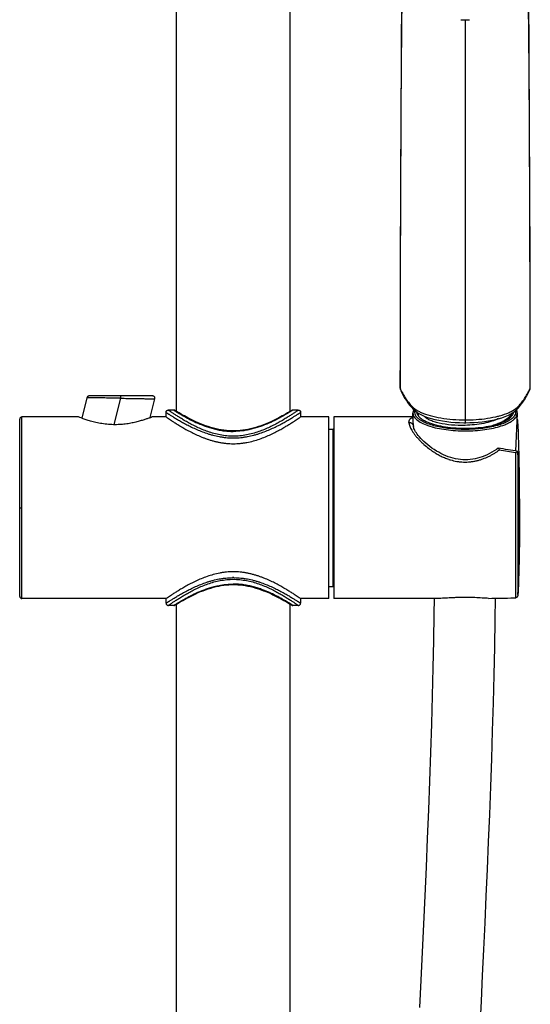
# Model space of a CAD drawing. Units: millimetres. Extents: x 163 to 1297, y -1205 to 1250.
# Drawn here: x 261 to 373, y 467 to 684 of the extents above; entities that cross this region are included whole.
import ezdxf

# ---------------------------------------------------------------- set-up
doc = ezdxf.new("R2010")
doc.units = ezdxf.units.MM
doc.header["$LTSCALE"] = 65.395
doc.layers.get('0').update_dxf_attribs({"linetype": 'CONTINUOUS'})
doc.layers.add('02___PRT_ALL_AXES', color=7, linetype='CONTINUOUS')
doc.layers.add('DATUM_AXIS', color=7, linetype='CONTINUOUS')

msp = doc.modelspace()

# ---------------------------------------------------------------- linework, layer by layer
at = {"color": 9, "linetype": 'Continuous'}
for p, q in [((358.66, 683.85), (358.66, 595.14)), ((344.35, 602.87), (344.35, 602.77)), ((372.98, 602.77), (372.98, 602.87)), ((281.48, 594.72), (282.93, 600.53)), ((282.93, 600.53), (282.93, 601.03)), ((372.91, 602.44), (372.91, 602.44)), ((261.16, 556.43), (261.16, 596.43)), ((294.56, 597.93), (294.69, 597.85)), ((320.76, 597.93), (320.42, 597.71)), ((347.31, 594.26), (347.3, 594.32)), ((365.66, 594.58), (365.67, 594.59)), ((307.66, 593.23), (307.66, 593.34)), ((329.66, 559.13), (329.66, 593.73)), ((369.79, 556.62), (369.79, 588.5)), ((370.29, 588.53), (370.29, 557.31)), ((370.29, 588.53), (370.29, 588.41)), ((260.66, 576.43), (261.16, 576.43)), ((329.66, 576.43), (329.76, 576.43)), ((307.66, 559.62), (307.66, 559.51)), ((294.56, 554.93), (294.69, 555.01)), ((320.76, 554.93), (320.42, 555.15))]:
    msp.add_line(p, q, dxfattribs=at)
at = {"color": 7, "linetype": 'Continuous'}
for p, q in [((344.38, 602.53), (344.42, 602.43)), ((373, 602.87), (373, 602.87)), ((275.46, 600.65), (274.34, 596.13)), ((289.92, 601.03), (275.95, 601.03)), ((289.37, 596.27), (290.4, 600.41)), ((344.41, 602.44), (344.55, 602.13)), ((344.41, 602.44), (344.42, 602.43)), ((372.76, 602.09), (372.91, 602.44)), ((347.26, 598.12), (347.75, 597.68)), ((273.56, 596.43), (261.16, 596.43)), ((273.61, 596.41), (273.56, 596.43)), ((289.73, 596.41), (289.68, 596.39)), ((289.72, 596.41), (289.76, 596.43)), ((289.76, 596.43), (289.73, 596.41)), ((292.86, 596.43), (289.76, 596.43)), ((292.86, 596.43), (292.86, 597.43)), ((294.56, 597.93), (293.36, 597.93)), ((295.33, 597.54), (295.16, 597.64)), ((321.96, 597.93), (320.76, 597.93)), ((322.46, 597.43), (322.46, 596.43)), ((328.66, 596.43), (322.46, 596.43)), ((328.66, 556.43), (328.66, 596.43)), ((329.76, 596.43), (329.76, 556.43)), ((347.21, 596.43), (329.76, 596.43)), ((347.31, 594.23), (347.18, 597.22)), ((347.75, 597.68), (348.32, 597.28)), ((348.32, 597.28), (348.95, 596.92)), ((368.21, 596.83), (368.85, 597.18)), ((368.85, 597.18), (369.42, 597.57)), ((369.78, 588.91), (370.15, 597.22)), ((260.66, 556.93), (260.66, 595.93)), ((347.31, 594.25), (347.31, 594.26)), ((347.32, 594.16), (347.31, 594.25)), ((358.66, 595.14), (358.81, 595.14)), ((328.66, 593.73), (329.66, 593.73)), ((351.83, 589.24), (351.34, 589.58)), ((365.91, 589.53), (365.55, 589.28)), ((370.26, 588.82), (370.26, 588.82)), ((370.28, 588.6), (370.29, 588.53)), ((328.66, 559.13), (329.66, 559.13)), ((370.29, 557.31), (370.29, 557.3)), ((370.29, 557.31), (370.29, 557.3)), ((292.86, 556.43), (261.16, 556.43)), ((292.86, 555.43), (292.86, 556.43)), ((294.56, 554.93), (293.36, 554.93)), ((320, 555.31), (320.16, 555.21)), ((320.28, 555.14), (320.38, 555.08)), ((320.38, 555.08), (320.5, 555)), ((320.45, 555.04), (320.47, 555.02)), ((321.96, 554.93), (320.76, 554.93)), ((322.46, 556.43), (322.46, 555.43)), ((328.66, 556.43), (322.46, 556.43)), ((351.82, 556.43), (329.76, 556.43))]:
    msp.add_line(p, q, dxfattribs=at)
for points in [[(344.72, 690.8), (344.67, 686.35), (344.61, 679.38), (344.56, 672.25), (344.51, 664.98), (344.48, 657.55), (344.44, 650), (344.41, 642.31), (344.39, 634.5), (344.37, 626.57), (344.35, 618.54), (344.34, 610.42), (344.33, 602.87)], [(373, 602.87), (372.99, 610.36), (372.97, 618.49), (372.96, 626.52), (372.94, 634.45), (372.91, 642.26), (372.88, 649.95), (372.85, 657.51), (372.81, 664.93), (372.77, 672.21), (372.72, 679.34), (372.66, 686.3), (372.61, 690.8)], [(344.33, 602.87), (344.33, 602.81), (344.34, 602.67), (344.38, 602.53)], [(372.91, 602.44), (372.93, 602.48), (372.98, 602.65), (373, 602.82), (373, 602.87)], [(275.95, 601.03), (275.9, 601.03), (275.86, 601.02), (275.81, 601.01), (275.77, 600.99), (275.72, 600.97), (275.68, 600.95), (275.64, 600.92), (275.61, 600.89), (275.57, 600.86), (275.54, 600.82), (275.52, 600.78), (275.5, 600.74), (275.48, 600.7), (275.46, 600.65)], [(290.4, 600.41), (290.41, 600.45), (290.42, 600.51), (290.42, 600.56), (290.41, 600.61), (290.4, 600.67), (290.38, 600.72), (290.36, 600.77), (290.33, 600.81), (290.3, 600.85), (290.26, 600.89), (290.22, 600.93), (290.17, 600.96), (290.13, 600.98), (290.08, 601), (290.02, 601.02), (289.97, 601.02), (289.92, 601.03)], [(344.55, 602.13), (344.82, 601.57), (345.12, 601.02), (345.43, 600.5), (345.75, 600), (346.08, 599.51), (346.44, 599.03), (346.83, 598.57), (347.26, 598.12)], [(369.42, 597.57), (369.93, 597.99), (370.38, 598.44), (370.79, 598.91), (371.16, 599.4), (371.51, 599.9), (371.85, 600.42), (372.17, 600.96), (372.48, 601.52), (372.76, 602.09)], [(294.83, 597.85), (294.78, 597.88), (294.73, 597.9), (294.67, 597.92), (294.62, 597.93), (294.56, 597.93)], [(294.95, 597.78), (294.84, 597.84), (294.83, 597.85)], [(294.88, 597.82), (294.84, 597.84), (294.83, 597.85)], [(295.16, 597.64), (295.05, 597.72), (294.95, 597.78)], [(295.16, 597.64), (295.05, 597.72), (294.95, 597.78)], [(307.66, 593.34), (307.24, 593.35), (306.71, 593.37), (306.16, 593.41), (305.6, 593.47), (305.02, 593.56), (304.45, 593.66), (303.86, 593.79), (303.28, 593.93), (302.7, 594.1), (302.13, 594.28), (301.56, 594.47), (301.01, 594.67), (300.47, 594.89), (299.95, 595.11), (299.45, 595.33), (298.97, 595.56), (298.5, 595.78), (298.06, 596), (297.65, 596.22), (297.26, 596.43), (296.9, 596.63), (296.56, 596.82), (296.26, 596.99), (295.98, 597.15), (295.73, 597.3), (295.52, 597.43), (295.33, 597.54)], [(320.28, 597.72), (320.16, 597.64), (320, 597.54), (319.81, 597.43), (319.59, 597.3), (319.35, 597.15), (319.07, 596.99), (318.77, 596.82), (318.43, 596.63), (318.07, 596.43), (317.68, 596.22), (317.27, 596), (316.83, 595.78), (316.36, 595.56), (315.88, 595.33), (315.38, 595.11), (314.86, 594.89), (314.32, 594.67), (313.77, 594.47), (313.2, 594.28), (312.63, 594.1), (312.05, 593.93), (311.47, 593.79), (310.89, 593.66), (310.31, 593.56), (309.74, 593.48), (309.17, 593.41), (308.63, 593.37), (308.09, 593.35), (307.66, 593.34)], [(320.45, 597.82), (320.38, 597.78), (320.28, 597.72), (320.16, 597.64)], [(320.5, 597.85), (320.38, 597.78), (320.28, 597.72)], [(320.76, 597.93), (320.71, 597.93), (320.66, 597.92), (320.6, 597.9), (320.55, 597.88), (320.5, 597.85)], [(348.95, 596.92), (349.64, 596.6), (350.38, 596.32), (351.17, 596.07), (351.99, 595.86), (352.84, 595.68), (353.71, 595.53), (354.61, 595.4), (355.52, 595.29), (356.46, 595.22), (357.41, 595.17), (358.37, 595.14), (358.66, 595.14)], [(358.81, 595.14), (359.71, 595.16), (360.62, 595.2), (361.53, 595.27), (362.44, 595.36), (363.33, 595.48), (364.22, 595.63), (365.08, 595.8), (365.92, 596.01), (366.73, 596.25), (367.5, 596.52), (368.21, 596.83)], [(351.34, 589.58), (350.87, 589.93), (350.42, 590.29), (349.99, 590.65), (349.6, 591.01), (349.24, 591.36), (348.91, 591.7), (348.62, 592.02), (348.36, 592.33), (348.13, 592.63), (347.93, 592.9), (347.76, 593.17), (347.61, 593.42), (347.5, 593.65), (347.41, 593.85), (347.35, 594.02), (347.32, 594.16)], [(365.55, 589.28), (365.04, 588.95), (364.52, 588.64), (364, 588.36), (363.48, 588.11), (362.96, 587.88), (362.43, 587.67), (361.91, 587.5), (361.38, 587.34), (360.85, 587.22), (360.32, 587.12), (359.79, 587.04), (359.26, 587), (358.72, 586.98), (358.19, 586.99), (357.65, 587.03), (357.11, 587.1), (356.57, 587.2), (356.03, 587.32), (355.49, 587.47), (354.95, 587.65), (354.41, 587.86), (353.88, 588.09), (353.35, 588.35), (352.84, 588.63), (352.33, 588.92), (351.83, 589.24)], [(295.05, 555.14), (295.17, 555.22), (295.33, 555.31), (295.52, 555.42), (295.73, 555.56), (295.98, 555.7), (296.26, 555.86), (296.56, 556.04), (296.9, 556.23), (297.26, 556.43), (297.65, 556.63), (298.06, 556.85), (298.5, 557.07), (298.96, 557.3), (299.44, 557.52), (299.95, 557.75), (300.47, 557.97), (301.01, 558.18), (301.56, 558.39), (302.12, 558.58), (302.69, 558.76), (303.27, 558.92), (303.86, 559.07), (304.44, 559.19), (305.02, 559.3), (305.59, 559.38), (306.16, 559.44), (306.7, 559.49), (307.24, 559.51), (307.66, 559.51)], [(307.66, 559.51), (308.09, 559.51), (308.62, 559.49), (309.17, 559.44), (309.73, 559.38), (310.3, 559.3), (310.88, 559.19), (311.47, 559.07), (312.05, 558.92), (312.63, 558.76), (313.2, 558.58), (313.76, 558.39), (314.31, 558.18), (314.85, 557.97), (315.37, 557.75), (315.88, 557.53), (316.36, 557.3), (316.82, 557.07), (317.26, 556.85), (317.68, 556.64), (318.07, 556.43), (318.43, 556.23), (318.76, 556.04), (319.07, 555.86), (319.35, 555.7), (319.59, 555.56), (319.81, 555.43), (320, 555.31)], [(294.56, 554.93), (294.62, 554.93), (294.67, 554.94), (294.73, 554.95), (294.78, 554.98), (294.83, 555)], [(294.83, 555), (294.95, 555.08), (295.05, 555.14)], [(320.16, 555.21), (320.28, 555.14), (320.38, 555.08)], [(320.5, 555), (320.55, 554.98), (320.6, 554.95), (320.66, 554.94), (320.71, 554.93), (320.76, 554.93)], [(351.84, 556.43), (351.79, 553.03), (351.69, 547.2), (351.57, 541.19), (351.41, 535.07), (351.23, 528.87), (351.03, 522.59), (350.82, 516.27), (350.58, 509.95), (350.34, 503.62), (350.08, 497.3), (349.81, 491.02), (349.52, 484.78), (349.24, 478.6), (348.95, 472.49), (348.65, 466.47)], [(361.95, 462.21), (362.23, 467.8), (362.51, 473.47), (362.78, 479.22), (363.05, 485.05), (363.31, 490.94), (363.57, 496.89), (363.82, 502.9), (364.06, 508.95), (364.29, 515.06), (364.5, 521.2), (364.7, 527.35), (364.88, 533.51), (365.03, 539.67), (365.17, 545.78), (365.28, 551.83), (365.34, 556.51)]]:
    msp.add_lwpolyline(points, dxfattribs=at)
at = {"color": 9, "linetype": 'Continuous'}
for centre, radius, start, end in [((354.12, 606.87), 10.6, 202.7617, 204.5032), ((354.97, 607.26), 11.53, 204.5021, 206.0767), ((363.23, 606.86), 10.57, 335.5689, 337.2395), ((372.09, 602.78), 0.889, 337.8642, 348.9764), ((372.11, 602.77), 0.871, 348.9626, 359.6664), ((323.96, 643.95), 54.61, 237.5801, 237.854), ((352.68, 605.51), 8.91, 242.6843, 245.7128), ((364.82, 605.14), 8.5, 294.7796, 297.9358), ((366.15, 599.57), 4.48, 306.445, 308.041), ((366.31, 599.37), 4.23, 308.0499, 308.7361), ((348.58, 594.32), 1.27, 179.4694, 179.9926), ((352.88, 602.32), 7.72, 242.3225, 242.6026), ((355.53, 609.15), 15.48, 252.514, 252.6288), ((355.81, 610.05), 16.42, 252.6396, 254.5905), ((355.57, 608.98), 14.92, 252.2156, 252.6264), ((355.92, 610.13), 16.12, 252.6396, 254.8731), ((356.23, 611.56), 17.99, 254.5614, 255.1047), ((360.42, 613.89), 20.01, 283.012, 283.2024), ((360.51, 613.53), 19.64, 283.2017, 283.5946), ((360.77, 612.44), 18.51, 283.5875, 285.2937), ((364.28, 602.65), 8.09, 296.5598, 297.1812), ((366.08, 599.7), 5.06, 304.3533, 306.4294), ((307.66, 608.3), 16.49, 269.4764, 270.5111), ((361.52, 603.71), 17.9, 232.7604, 234.8603), ((361.3, 603.4), 17.51, 234.866, 235.8943), ((359.08, 599.02), 12.59, 251.3529, 251.8581), ((359.02, 598.84), 12.4, 251.857, 253.2074), ((307.66, 544.56), 16.49, 89.4881, 90.5228), ((323.96, 508.91), 54.61, 122.146, 122.4198)]:
    msp.add_arc(centre, radius, start, end, dxfattribs=at)
at = {"color": 7, "linetype": 'Continuous'}
for centre, radius, start, end in [((261.16, 595.93), 0.5, 90, 180), ((279.66, 621.31), 26.86, 291.21, 291.9029), ((350.08, 595.49), 2.16, 142.719, 145.0369), ((349.41, 596.82), 1.05, 180.0578, 191.3012), ((367.33, 597.73), 1.64, 338.8728, 341.295), ((360.36, 610.1), 16.13, 286.2122, 287.0574), ((360.83, 611.12), 17, 283.7764, 286.3002), ((360.72, 608.93), 14.9, 287.0472, 288.6505), ((361.21, 607.49), 13.39, 288.649, 290.3726), ((361.34, 609.3), 15.11, 286.3511, 287.0004), ((362.79, 603.63), 9.21, 294.2513, 296.4683), ((16.61, 579.94), 354.02, 359.429, 2.528), ((329.66, 592.73), 1, 84.3747, 90), ((301.18, 178.1), 416.5, 80.4536, 81.0562), ((301.17, 199.09), 395.4, 80.0059, 80.5391), ((367.58, 588.49), 2.71, 5.7632, 7.101), ((367.47, 588.48), 2.82, 2.5101, 5.7496), ((367.38, 588.47), 2.91, 1.1537, 2.5244), ((15.81, 572.93), 354.82, 357.4767, 2.5205), ((329.66, 560.13), 1, 270, 275.6253), ((369.27, 557.34), 1.02, 354.7285, 357.4788), ((261.16, 556.93), 0.5, 180, 270), ((356.42, 1059.16), 502.73, 270.844, 271.4808)]:
    msp.add_arc(centre, radius, start, end, dxfattribs=at)
at = {"color": 9, "linetype": 'Continuous'}
for points, knots in [([(344.77, 690.79), (344.68, 684.13), (344.55, 670.34), (344.4, 641.03), (344.36, 618.38), (344.35, 602.87)], [0, 0, 0, 0, 0.226983, 0.470849, 1, 1, 1, 1]), ([(372.98, 602.87), (372.97, 618.38), (372.92, 641.03), (372.77, 670.34), (372.65, 684.13), (372.55, 690.79)], [0, 0, 0, 0, 0.529152, 0.773018, 1, 1, 1, 1]), ([(282.93, 600.53), (282.69, 600.53), (282.2, 600.54), (281.48, 600.55), (280.77, 600.56), (280.08, 600.58), (279.42, 600.59), (278.79, 600.6), (278.2, 600.61), (277.74, 600.61), (277.4, 600.62), (277.16, 600.62), (276.93, 600.63), (276.72, 600.63), (276.53, 600.63), (276.35, 600.64), (276.18, 600.64), (276.04, 600.64), (275.9, 600.64), (275.81, 600.64), (275.73, 600.64), (275.69, 600.65), (275.65, 600.65), (275.61, 600.65), (275.57, 600.65), (275.55, 600.65), (275.52, 600.65), (275.51, 600.65), (275.5, 600.65), (275.49, 600.65), (275.48, 600.65), (275.48, 600.65), (275.47, 600.65), (275.47, 600.65), (275.47, 600.65), (275.47, 600.65), (275.47, 600.65), (275.47, 600.65), (275.46, 600.65), (275.46, 600.65), (275.46, 600.65), (275.46, 600.65), (275.46, 600.65)], [0, 0, 0, 0, 0.098207, 0.195449, 0.290803, 0.383344, 0.472137, 0.556308, 0.635105, 0.707809, 0.74164, 0.773662, 0.803802, 0.831992, 0.858172, 0.882287, 0.904289, 0.924135, 0.941779, 0.957164, 0.963991, 0.970233, 0.975882, 0.980939, 0.985403, 0.989273, 0.992549, 0.993964, 0.99523, 0.996348, 0.997317, 0.998137, 0.998807, 0.999087, 0.999329, 0.999534, 0.999702, 0.999832, 0.999925, 0.999958, 0.999981, 1, 1, 1, 1]), ([(282.93, 600.53), (283.18, 600.52), (283.66, 600.52), (284.39, 600.5), (285.1, 600.49), (285.79, 600.48), (286.45, 600.47), (287.07, 600.46), (287.66, 600.45), (288.2, 600.44), (288.62, 600.43), (288.93, 600.43), (289.14, 600.43), (289.34, 600.42), (289.52, 600.42), (289.68, 600.42), (289.83, 600.42), (289.96, 600.41), (290.06, 600.41), (290.13, 600.41), (290.18, 600.41), (290.22, 600.41), (290.26, 600.41), (290.29, 600.41), (290.32, 600.41), (290.34, 600.41), (290.36, 600.41), (290.37, 600.41), (290.37, 600.41), (290.38, 600.41), (290.39, 600.41), (290.39, 600.41), (290.4, 600.41), (290.4, 600.41), (290.4, 600.41), (290.4, 600.41), (290.4, 600.41), (290.4, 600.41), (290.4, 600.41), (290.4, 600.41), (290.4, 600.41), (290.4, 600.41), (290.4, 600.41)], [0, 0, 0, 0, 0.098208, 0.195453, 0.290807, 0.38335, 0.472144, 0.556316, 0.635115, 0.707815, 0.773681, 0.803823, 0.832005, 0.858178, 0.882292, 0.904297, 0.924145, 0.941786, 0.95717, 0.963998, 0.970242, 0.975895, 0.980955, 0.98542, 0.989289, 0.992562, 0.993975, 0.99524, 0.996355, 0.997322, 0.99814, 0.99881, 0.999089, 0.99933, 0.999535, 0.999702, 0.999833, 0.999926, 0.999958, 0.999981, 0.999995, 1, 1, 1, 1]), ([(345.04, 601.38), (345.23, 601.05), (345.65, 600.38), (346.36, 599.39), (347.29, 598.37), (348.12, 597.84), (348.59, 597.59)], [0, 0, 0, 0, 0.21852, 0.446133, 0.695503, 1, 1, 1, 1]), ([(368.8, 597.63), (369.27, 597.88), (370.09, 598.42), (371.01, 599.44), (371.71, 600.44), (372.13, 601.11), (372.32, 601.44)], [0, 0, 0, 0, 0.302761, 0.551996, 0.780447, 1, 1, 1, 1]), ([(292.86, 597.43), (292.86, 597.43), (292.86, 597.43), (292.86, 597.43), (292.87, 597.43), (292.87, 597.43), (292.87, 597.43), (292.87, 597.43), (292.87, 597.42), (292.87, 597.42), (292.88, 597.42), (292.88, 597.42), (292.89, 597.41), (292.89, 597.41), (292.91, 597.4), (292.92, 597.39), (292.94, 597.38), (292.96, 597.36), (292.98, 597.35), (293.01, 597.33), (293.04, 597.31), (293.1, 597.28), (293.17, 597.23), (293.25, 597.18), (293.33, 597.12), (293.43, 597.06), (293.53, 596.99), (293.65, 596.92), (293.81, 596.81), (294.04, 596.67), (294.34, 596.48), (294.67, 596.28), (295.02, 596.07), (295.4, 595.84), (295.81, 595.6), (296.25, 595.35), (296.71, 595.1), (297.36, 594.74), (298.24, 594.3), (299.35, 593.77), (300.55, 593.26), (301.6, 592.88), (302.47, 592.6), (303.39, 592.34), (304.33, 592.13), (305.29, 591.97), (306.27, 591.85), (307.02, 591.81), (307.51, 591.81)], [0, 0, 0, 0, 0.000005, 0.000022, 0.00005, 0.000089, 0.000139, 0.0002, 0.000355, 0.000555, 0.000799, 0.001088, 0.001421, 0.002218, 0.003192, 0.004341, 0.005665, 0.007164, 0.008836, 0.010682, 0.012701, 0.01725, 0.022475, 0.028366, 0.034911, 0.042099, 0.04992, 0.058357, 0.067399, 0.087235, 0.109312, 0.13351, 0.159705, 0.18778, 0.217617, 0.249105, 0.282137, 0.316615, 0.389529, 0.467166, 0.548926, 0.634267, 0.678122, 0.722674, 0.813558, 0.85974, 0.906283, 1, 1, 1, 1]), ([(321.96, 597.93), (321.96, 597.93), (321.96, 597.93), (321.96, 597.93), (321.96, 597.92), (321.95, 597.92), (321.95, 597.91), (321.93, 597.91), (321.92, 597.9), (321.91, 597.89), (321.88, 597.87), (321.85, 597.85), (321.8, 597.81), (321.74, 597.77), (321.67, 597.72), (321.59, 597.67), (321.47, 597.59), (321.31, 597.47), (321.08, 597.32), (320.82, 597.15), (320.53, 596.95), (320.21, 596.75), (319.86, 596.52), (319.35, 596.2), (318.65, 595.77), (317.74, 595.24), (316.74, 594.7), (315.65, 594.16), (314.48, 593.64), (313.24, 593.16), (311.92, 592.75), (310.55, 592.43), (309.12, 592.22), (307.66, 592.15), (306.21, 592.22), (304.78, 592.43), (303.4, 592.75), (302.09, 593.16), (300.85, 593.64), (299.68, 594.16), (298.59, 594.7), (297.59, 595.24), (296.68, 595.77), (295.98, 596.2), (295.46, 596.52), (295.12, 596.75), (294.8, 596.95), (294.51, 597.15), (294.25, 597.32), (294.02, 597.47), (293.85, 597.59), (293.74, 597.67), (293.66, 597.72), (293.59, 597.77), (293.53, 597.81), (293.48, 597.85), (293.45, 597.87), (293.42, 597.89), (293.41, 597.9), (293.39, 597.91), (293.38, 597.91), (293.38, 597.92), (293.37, 597.92), (293.37, 597.93), (293.37, 597.93), (293.36, 597.93), (293.36, 597.93)], [0, 0, 0, 0, 0.000046, 0.000102, 0.000181, 0.000407, 0.000721, 0.001125, 0.001617, 0.002198, 0.002866, 0.004465, 0.006411, 0.008701, 0.011331, 0.014299, 0.017598, 0.02516, 0.03396, 0.043941, 0.055046, 0.067213, 0.080378, 0.09448, 0.125257, 0.159105, 0.195621, 0.234462, 0.275321, 0.317922, 0.362016, 0.407278, 0.453411, 0.5, 0.546589, 0.592721, 0.637983, 0.682078, 0.724679, 0.765538, 0.804379, 0.840895, 0.874743, 0.90552, 0.919622, 0.932787, 0.944954, 0.956059, 0.96604, 0.97484, 0.982402, 0.985701, 0.988669, 0.991299, 0.993589, 0.995535, 0.997134, 0.997802, 0.998383, 0.998875, 0.999279, 0.999593, 0.999819, 0.999898, 0.999954, 1, 1, 1, 1]), ([(294.91, 597.71), (295.46, 597.36), (296.45, 596.77), (297.96, 595.94), (299.49, 595.18), (300.94, 594.57), (302.2, 594.13), (303.22, 593.83), (304.11, 593.62), (304.83, 593.48), (305.39, 593.39), (305.95, 593.32), (306.52, 593.27), (307.09, 593.24), (307.47, 593.23), (307.66, 593.23)], [0, 0, 0, 0, 0.14375, 0.251519, 0.377626, 0.518591, 0.593725, 0.671477, 0.75146, 0.792158, 0.833243, 0.874645, 0.91629, 0.958106, 1, 1, 1, 1]), ([(320.42, 597.71), (319.86, 597.36), (318.88, 596.77), (317.37, 595.94), (315.83, 595.18), (314.39, 594.57), (313.12, 594.13), (312.1, 593.83), (311.22, 593.62), (310.5, 593.48), (309.94, 593.39), (309.38, 593.32), (308.81, 593.27), (308.24, 593.24), (307.86, 593.23), (307.66, 593.23)], [0, 0, 0, 0, 0.143764, 0.251535, 0.377641, 0.518605, 0.593737, 0.671487, 0.751467, 0.792164, 0.833248, 0.874649, 0.916293, 0.958107, 1, 1, 1, 1]), ([(307.81, 591.81), (308.31, 591.81), (309.05, 591.85), (310.03, 591.97), (311, 592.13), (311.94, 592.34), (312.85, 592.6), (313.73, 592.88), (314.78, 593.26), (315.98, 593.77), (317.09, 594.29), (317.96, 594.74), (318.62, 595.1), (319.08, 595.35), (319.51, 595.6), (319.92, 595.84), (320.31, 596.07), (320.66, 596.28), (320.99, 596.48), (321.29, 596.67), (321.52, 596.81), (321.68, 596.92), (321.8, 596.99), (321.9, 597.06), (322, 597.12), (322.08, 597.18), (322.16, 597.23), (322.23, 597.28), (322.28, 597.31), (322.32, 597.33), (322.35, 597.35), (322.37, 597.36), (322.39, 597.38), (322.41, 597.39), (322.42, 597.4), (322.43, 597.41), (322.44, 597.41), (322.45, 597.42), (322.45, 597.42), (322.46, 597.42), (322.46, 597.42), (322.46, 597.43), (322.46, 597.43), (322.46, 597.43), (322.46, 597.43), (322.46, 597.43), (322.46, 597.43), (322.46, 597.43), (322.46, 597.43)], [0, 0, 0, 0, 0.093711, 0.140252, 0.186432, 0.277313, 0.321865, 0.365719, 0.451059, 0.532819, 0.610457, 0.683372, 0.71785, 0.750884, 0.782373, 0.812211, 0.840286, 0.866483, 0.890681, 0.91276, 0.932597, 0.941639, 0.950077, 0.957898, 0.965087, 0.971632, 0.977523, 0.982748, 0.987298, 0.989317, 0.991163, 0.992836, 0.994334, 0.995659, 0.996808, 0.997782, 0.998579, 0.998912, 0.999201, 0.999445, 0.999645, 0.9998, 0.999861, 0.999911, 0.99995, 0.999978, 0.999995, 1, 1, 1, 1]), ([(346.3, 595.22), (346.3, 595.29), (346.31, 595.42), (346.36, 595.61), (346.43, 595.78), (346.53, 595.93), (346.67, 596.06), (346.82, 596.17), (347.01, 596.25), (347.15, 596.3), (347.22, 596.32)], [0, 0, 0, 0, 0.132027, 0.254867, 0.371768, 0.486669, 0.603595, 0.726232, 0.857627, 1, 1, 1, 1]), ([(347.18, 597.22), (347.18, 597.08), (347.24, 596.8), (347.44, 596.4), (347.76, 596.02), (348.37, 595.49), (349.41, 594.9), (350.35, 594.55), (350.88, 594.39)], [0, 0, 0, 0, 0.082598, 0.171975, 0.272579, 0.387162, 0.662581, 1, 1, 1, 1]), ([(347.51, 597.89), (347.47, 597.72), (347.46, 597.36), (347.66, 596.82), (348.06, 596.31), (348.42, 596.02), (348.62, 595.88)], [0, 0, 0, 0, 0.212372, 0.435556, 0.693448, 1, 1, 1, 1]), ([(349.02, 597.39), (349.64, 597.1), (351.06, 596.64), (354.27, 595.97), (356.87, 595.77), (358.66, 595.77)], [0, 0, 0, 0, 0.209108, 0.453046, 1, 1, 1, 1]), ([(358.66, 595.77), (359.26, 595.77), (361.52, 595.83), (363.77, 596.1), (365.4, 596.47)], [0, 0, 0, 0, 0.262111, 1, 1, 1, 1]), ([(365.4, 596.47), (365.68, 596.53), (366.7, 596.78), (367.7, 597.1), (368.39, 597.42)], [0, 0, 0, 0, 0.273785, 1, 1, 1, 1]), ([(367.97, 595.45), (368.05, 595.49), (368.34, 595.64), (368.62, 595.82), (368.81, 595.96)], [0, 0, 0, 0, 0.266734, 1, 1, 1, 1]), ([(368.95, 596.07), (369.12, 596.2), (369.41, 596.47), (369.72, 596.93), (369.87, 597.41), (369.85, 597.74), (369.81, 597.89)], [0, 0, 0, 0, 0.29791, 0.553534, 0.780534, 1, 1, 1, 1]), ([(369.09, 595.63), (369.24, 595.74), (369.53, 595.98), (369.86, 596.37), (370.08, 596.79), (370.14, 597.08), (370.15, 597.22)], [0, 0, 0, 0, 0.297773, 0.558116, 0.788243, 1, 1, 1, 1]), ([(346.3, 595.22), (346.37, 595.22), (346.51, 595.21), (346.71, 595.15), (346.89, 595.05), (347.04, 594.93), (347.16, 594.78), (347.24, 594.63), (347.29, 594.47), (347.3, 594.37), (347.3, 594.32)], [0, 0, 0, 0, 0.136673, 0.275491, 0.413167, 0.546639, 0.673034, 0.791293, 0.900188, 1, 1, 1, 1]), ([(346.3, 595.22), (346.3, 595.16), (346.31, 595.04), (346.34, 594.84), (346.39, 594.64), (346.46, 594.43), (346.55, 594.2), (346.69, 593.88), (346.92, 593.46), (347.25, 592.95), (347.65, 592.4), (348.12, 591.85), (348.45, 591.48), (348.63, 591.29)], [0, 0, 0, 0, 0.038721, 0.080387, 0.125216, 0.173358, 0.224895, 0.279847, 0.399834, 0.532803, 0.677866, 0.833971, 1, 1, 1, 1]), ([(348.62, 595.88), (348.67, 595.85), (348.89, 595.7), (349.12, 595.57), (349.29, 595.48)], [0, 0, 0, 0, 0.23717, 1, 1, 1, 1]), ([(349.32, 595.46), (349.45, 595.4), (349.99, 595.13), (350.56, 594.92), (351.01, 594.78)], [0, 0, 0, 0, 0.230188, 1, 1, 1, 1]), ([(351.61, 594.17), (352.22, 594.01), (353.5, 593.74), (356.23, 593.38), (359.08, 593.3), (361.92, 593.48), (363.92, 593.76), (365.74, 594.15), (366.86, 594.51), (367.37, 594.71)], [0, 0, 0, 0, 0.117949, 0.246124, 0.517005, 0.651271, 0.779025, 0.89637, 1, 1, 1, 1]), ([(351.71, 594.57), (352.72, 594.3), (354.89, 593.9), (358.25, 593.69), (361.65, 593.82), (363.88, 594.16), (364.93, 594.4)], [0, 0, 0, 0, 0.234699, 0.494628, 0.757342, 1, 1, 1, 1]), ([(365.67, 594.59), (365.8, 594.62), (366.3, 594.77), (366.79, 594.93), (367.15, 595.08)], [0, 0, 0, 0, 0.263236, 1, 1, 1, 1]), ([(367.15, 595.08), (367.21, 595.1), (367.47, 595.21), (367.71, 595.32), (367.9, 595.41)], [0, 0, 0, 0, 0.2597, 1, 1, 1, 1]), ([(367.37, 594.71), (367.66, 594.83), (368.2, 595.07), (368.71, 595.36), (368.94, 595.52)], [0, 0, 0, 0, 0.532117, 1, 1, 1, 1]), ([(348.63, 591.29), (348.78, 591.13), (349.1, 590.82), (349.77, 590.2), (350.31, 589.75), (350.69, 589.47)], [0, 0, 0, 0, 0.237715, 0.484216, 1, 1, 1, 1]), ([(351.48, 588.9), (351.75, 588.72), (352.3, 588.36), (353.17, 587.88), (354.09, 587.45), (354.73, 587.2), (355.05, 587.09)], [0, 0, 0, 0, 0.242979, 0.49118, 0.743779, 1, 1, 1, 1]), ([(355.44, 586.97), (355.9, 586.83), (356.6, 586.67), (357.56, 586.53), (358.28, 586.48), (359.01, 586.48), (359.73, 586.53), (360.45, 586.63), (361.16, 586.77), (361.85, 586.95), (362.75, 587.25), (363.62, 587.62), (364.45, 588.04), (365.04, 588.38), (365.61, 588.74), (365.98, 588.99), (366.16, 589.12)], [0, 0, 0, 0, 0.126873, 0.19076, 0.254801, 0.318893, 0.382938, 0.446835, 0.510488, 0.573802, 0.636688, 0.760785, 0.821861, 0.882155, 0.941567, 1, 1, 1, 1]), ([(370.29, 588.41), (370.32, 587.76), (370.37, 586.46), (370.44, 584.51), (370.5, 582.57), (370.56, 579.97), (370.62, 576.73), (370.64, 572.84), (370.61, 568.95), (370.55, 565.07), (370.46, 561.83), (370.37, 559.25), (370.31, 557.95), (370.29, 557.31)], [0, 0, 0, 0, 0.062676, 0.125307, 0.187921, 0.250513, 0.375645, 0.500669, 0.625632, 0.750494, 0.875287, 0.937651, 1, 1, 1, 1]), ([(292.86, 555.43), (292.86, 555.43), (292.86, 555.43), (292.86, 555.43), (292.87, 555.43), (292.87, 555.43), (292.87, 555.43), (292.87, 555.43), (292.87, 555.43), (292.87, 555.43), (292.88, 555.43), (292.88, 555.44), (292.89, 555.44), (292.89, 555.45), (292.91, 555.46), (292.92, 555.47), (292.94, 555.48), (292.96, 555.49), (292.98, 555.51), (293.01, 555.52), (293.04, 555.55), (293.1, 555.58), (293.17, 555.63), (293.25, 555.68), (293.33, 555.73), (293.43, 555.8), (293.53, 555.86), (293.65, 555.93), (293.81, 556.04), (294.04, 556.19), (294.34, 556.37), (294.67, 556.57), (295.02, 556.79), (295.4, 557.02), (295.81, 557.26), (296.25, 557.5), (296.71, 557.76), (297.36, 558.11), (298.24, 558.56), (299.35, 559.09), (300.55, 559.59), (301.6, 559.98), (302.47, 560.26), (303.39, 560.51), (304.33, 560.73), (305.29, 560.88), (306.27, 561), (307.02, 561.04), (307.51, 561.05)], [0, 0, 0, 0, 0.000005, 0.000022, 0.00005, 0.000089, 0.000139, 0.0002, 0.000355, 0.000555, 0.000799, 0.001088, 0.001421, 0.002218, 0.003192, 0.004341, 0.005665, 0.007164, 0.008836, 0.010682, 0.012701, 0.01725, 0.022475, 0.028366, 0.034911, 0.042099, 0.04992, 0.058358, 0.067399, 0.087235, 0.109313, 0.13351, 0.159706, 0.18778, 0.217617, 0.249105, 0.282138, 0.316616, 0.38953, 0.467167, 0.548927, 0.634268, 0.678123, 0.722675, 0.813559, 0.85974, 0.906284, 1, 1, 1, 1]), ([(293.36, 554.93), (293.36, 554.93), (293.37, 554.93), (293.37, 554.93), (293.37, 554.93), (293.38, 554.94), (293.38, 554.94), (293.39, 554.95), (293.41, 554.96), (293.42, 554.97), (293.45, 554.98), (293.48, 555.01), (293.53, 555.04), (293.59, 555.09), (293.66, 555.13), (293.74, 555.18), (293.85, 555.27), (294.02, 555.38), (294.25, 555.54), (294.51, 555.71), (294.8, 555.9), (295.12, 556.11), (295.46, 556.33), (295.98, 556.65), (296.68, 557.08), (297.59, 557.61), (298.59, 558.16), (299.68, 558.7), (300.85, 559.22), (302.09, 559.7), (303.4, 560.11), (304.78, 560.43), (306.21, 560.64), (307.66, 560.71), (309.12, 560.64), (310.55, 560.43), (311.92, 560.11), (313.24, 559.7), (314.48, 559.22), (315.65, 558.7), (316.74, 558.16), (317.74, 557.61), (318.65, 557.08), (319.35, 556.65), (319.86, 556.33), (320.21, 556.11), (320.53, 555.9), (320.82, 555.71), (321.08, 555.54), (321.31, 555.38), (321.47, 555.27), (321.59, 555.18), (321.67, 555.13), (321.74, 555.09), (321.8, 555.04), (321.85, 555.01), (321.88, 554.98), (321.91, 554.97), (321.92, 554.96), (321.93, 554.95), (321.95, 554.94), (321.95, 554.94), (321.96, 554.93), (321.96, 554.93), (321.96, 554.93), (321.96, 554.93), (321.96, 554.93)], [0, 0, 0, 0, 0.000046, 0.000102, 0.000181, 0.000407, 0.000721, 0.001125, 0.001617, 0.002198, 0.002866, 0.004465, 0.006411, 0.008701, 0.011331, 0.014299, 0.017598, 0.02516, 0.03396, 0.043941, 0.055046, 0.067213, 0.080378, 0.09448, 0.125257, 0.159105, 0.195621, 0.234462, 0.275321, 0.317922, 0.362016, 0.407278, 0.453411, 0.5, 0.546589, 0.592722, 0.637984, 0.682079, 0.724679, 0.765538, 0.804379, 0.840896, 0.874743, 0.90552, 0.919622, 0.932787, 0.944954, 0.956059, 0.96604, 0.97484, 0.982402, 0.985701, 0.988669, 0.9913, 0.993589, 0.995535, 0.997134, 0.997802, 0.998383, 0.998875, 0.999279, 0.999593, 0.999819, 0.999898, 0.999954, 1, 1, 1, 1]), ([(294.91, 555.15), (295.46, 555.49), (296.45, 556.09), (297.96, 556.92), (299.49, 557.68), (300.94, 558.28), (302.2, 558.73), (303.22, 559.03), (304.11, 559.24), (304.83, 559.38), (305.39, 559.47), (305.95, 559.54), (306.52, 559.59), (307.09, 559.62), (307.47, 559.62), (307.66, 559.62)], [0, 0, 0, 0, 0.143751, 0.251519, 0.377626, 0.518592, 0.593726, 0.671478, 0.75146, 0.792158, 0.833243, 0.874645, 0.91629, 0.958106, 1, 1, 1, 1]), ([(320.42, 555.15), (319.87, 555.49), (318.88, 556.09), (317.37, 556.92), (315.83, 557.68), (314.39, 558.28), (313.12, 558.73), (312.1, 559.03), (311.22, 559.24), (310.5, 559.38), (309.94, 559.47), (309.38, 559.54), (308.81, 559.59), (308.24, 559.62), (307.86, 559.62), (307.66, 559.62)], [0, 0, 0, 0, 0.143744, 0.251511, 0.377619, 0.518585, 0.59372, 0.671473, 0.751456, 0.792155, 0.83324, 0.874643, 0.916289, 0.958105, 1, 1, 1, 1]), ([(307.81, 561.05), (308.31, 561.04), (309.05, 561), (310.03, 560.88), (311, 560.73), (311.94, 560.51), (312.85, 560.26), (313.73, 559.98), (314.78, 559.59), (315.98, 559.09), (317.09, 558.56), (317.96, 558.11), (318.62, 557.76), (319.08, 557.5), (319.51, 557.26), (319.92, 557.02), (320.31, 556.79), (320.66, 556.57), (320.99, 556.37), (321.29, 556.19), (321.52, 556.04), (321.68, 555.93), (321.8, 555.86), (321.9, 555.8), (322, 555.73), (322.08, 555.68), (322.16, 555.63), (322.23, 555.58), (322.28, 555.55), (322.32, 555.52), (322.35, 555.51), (322.37, 555.49), (322.39, 555.48), (322.41, 555.47), (322.42, 555.46), (322.43, 555.45), (322.44, 555.44), (322.45, 555.44), (322.45, 555.43), (322.46, 555.43), (322.46, 555.43), (322.46, 555.43), (322.46, 555.43), (322.46, 555.43), (322.46, 555.43), (322.46, 555.43), (322.46, 555.43), (322.46, 555.43), (322.46, 555.43)], [0, 0, 0, 0, 0.093711, 0.140253, 0.186433, 0.277314, 0.321866, 0.36572, 0.45106, 0.53282, 0.610458, 0.683373, 0.717851, 0.750885, 0.782373, 0.812211, 0.840287, 0.866483, 0.890681, 0.91276, 0.932597, 0.941639, 0.950077, 0.957898, 0.965087, 0.971633, 0.977523, 0.982749, 0.987298, 0.989317, 0.991163, 0.992836, 0.994334, 0.995659, 0.996808, 0.997782, 0.998579, 0.998912, 0.999201, 0.999445, 0.999645, 0.9998, 0.999861, 0.999911, 0.99995, 0.999978, 0.999995, 1, 1, 1, 1])]:
    msp.add_open_spline(points, degree=3, knots=knots, dxfattribs=at)
for points in [[(344.33, 602.87), (344.33, 602.84), (344.33, 602.8), (344.35, 602.77)], [(344.35, 602.77), (344.35, 602.66), (344.37, 602.54), (344.41, 602.44)], [(372.32, 601.44), (372.51, 601.78), (372.69, 602.13), (372.85, 602.49)], [(372.98, 602.77), (372.99, 602.8), (373, 602.84), (373, 602.87)], [(344.61, 602.19), (344.75, 601.91), (344.89, 601.65), (345.04, 601.38)]]:
    msp.add_open_spline(points, degree=3, dxfattribs=at)
at = {"color": 7, "linetype": 'Continuous'}
for points, knots in [([(281.66, 594.71), (281.42, 594.71), (280.92, 594.72), (280.18, 594.77), (279.46, 594.84), (278.54, 594.97), (277.47, 595.18), (276.3, 595.47), (275.32, 595.78), (274.54, 596.05), (274, 596.26), (273.71, 596.37), (273.61, 596.41)], [0, 0, 0, 0, 0.090268, 0.179854, 0.267901, 0.35373, 0.5162, 0.66257, 0.788458, 0.889496, 0.961283, 1, 1, 1, 1]), ([(289.37, 596.27), (289.21, 596.21), (288.83, 596.07), (288.18, 595.84), (287.37, 595.58), (286.42, 595.31), (285.35, 595.07), (284.18, 594.87), (283.15, 594.77), (282.31, 594.72), (281.88, 594.71), (281.66, 594.71)], [0, 0, 0, 0, 0.0657, 0.154315, 0.262886, 0.388467, 0.528144, 0.678888, 0.837425, 0.918496, 1, 1, 1, 1]), ([(292.86, 597.43), (292.86, 597.49), (292.88, 597.59), (292.94, 597.7), (293.01, 597.78), (293.09, 597.85), (293.2, 597.91), (293.3, 597.93), (293.36, 597.93)], [0, 0, 0, 0, 0.239476, 0.36845, 0.500001, 0.631551, 0.760525, 1, 1, 1, 1]), ([(292.86, 596.43), (292.97, 596.36), (293.36, 596.09), (293.96, 595.68), (294.72, 595.19), (295.46, 594.72), (296.31, 594.21), (297.62, 593.46), (299.06, 592.72), (300.41, 592.12), (301.25, 591.79), (301.9, 591.55), (302.57, 591.33), (303.26, 591.13), (303.97, 590.95), (304.69, 590.8), (305.42, 590.68), (306.16, 590.59), (306.91, 590.53), (307.66, 590.52), (308.42, 590.54), (309.17, 590.59), (309.91, 590.68), (310.88, 590.84), (312.06, 591.11), (313.42, 591.54), (314.7, 592.03), (315.91, 592.56), (317.03, 593.11), (318.07, 593.67), (319.01, 594.21), (319.86, 594.72), (320.61, 595.19), (321.36, 595.68), (321.97, 596.09), (322.36, 596.36), (322.46, 596.43)], [0, 0, 0, 0, 0.011417, 0.044215, 0.067577, 0.094904, 0.125713, 0.15956, 0.234808, 0.275588, 0.296648, 0.318112, 0.339947, 0.362122, 0.384605, 0.40735, 0.430315, 0.453452, 0.476704, 0.500016, 0.523328, 0.546578, 0.569711, 0.592672, 0.637878, 0.681871, 0.72438, 0.765154, 0.803931, 0.840412, 0.874256, 0.905074, 0.932411, 0.955776, 0.988582, 1, 1, 1, 1]), ([(321.96, 597.93), (322.03, 597.93), (322.12, 597.91), (322.24, 597.85), (322.32, 597.78), (322.39, 597.7), (322.45, 597.59), (322.46, 597.49), (322.46, 597.43)], [0, 0, 0, 0, 0.239475, 0.368449, 0.499999, 0.63155, 0.760524, 1, 1, 1, 1]), ([(347.35, 598.03), (347.29, 597.91), (347.2, 597.64), (347.17, 597.36), (347.18, 597.22)], [0, 0, 0, 0, 0.503999, 1, 1, 1, 1]), ([(348.01, 597.49), (348.03, 597.3), (348.16, 596.87), (348.44, 596.53), (348.61, 596.37)], [0, 0, 0, 0, 0.459174, 1, 1, 1, 1]), ([(348.36, 596.82), (348.36, 596.92), (348.38, 597.05), (348.42, 597.18), (348.44, 597.21)], [0, 0, 0, 0, 0.742696, 1, 1, 1, 1]), ([(348.61, 596.37), (348.76, 596.22), (349.1, 595.95), (349.97, 595.43), (351.35, 594.88), (353.28, 594.39), (355.5, 594.06), (357.89, 593.9), (360.32, 593.94), (362.66, 594.16), (364.16, 594.44), (364.87, 594.61)], [0, 0, 0, 0, 0.036626, 0.078783, 0.179562, 0.300134, 0.435759, 0.58036, 0.727166, 0.869243, 1, 1, 1, 1]), ([(358.66, 594.56), (357.66, 594.53), (355.74, 594.57), (353.46, 594.9), (351.87, 595.32), (350.93, 595.68), (350.19, 596.08), (349.79, 596.42), (349.65, 596.59)], [0, 0, 0, 0, 0.31959, 0.607814, 0.731934, 0.839306, 0.928565, 1, 1, 1, 1]), ([(366.01, 596.04), (365.54, 595.8), (364.47, 595.4), (362.02, 594.8), (360.03, 594.6), (358.66, 594.56)], [0, 0, 0, 0, 0.210378, 0.453981, 1, 1, 1, 1]), ([(368.86, 597.14), (368.72, 596.78), (368.12, 596.07), (367.35, 595.61), (366.89, 595.38)], [0, 0, 0, 0, 0.428223, 1, 1, 1, 1]), ([(367.78, 595.69), (368, 595.81), (368.4, 596.07), (368.89, 596.51), (369.21, 596.99), (369.3, 597.33), (369.31, 597.49)], [0, 0, 0, 0, 0.311618, 0.5764, 0.801162, 1, 1, 1, 1]), ([(368.95, 597.25), (368.92, 597.11), (368.73, 596.47), (368.2, 595.99), (367.78, 595.69)], [0, 0, 0, 0, 0.212745, 1, 1, 1, 1]), ([(368.79, 596.76), (368.8, 596.75), (368.84, 596.69), (368.88, 596.63), (368.91, 596.58)], [0, 0, 0, 0, 0.255881, 1, 1, 1, 1]), ([(369.02, 596.72), (369.01, 596.74), (368.96, 596.81), (368.91, 596.88), (368.86, 596.92)], [0, 0, 0, 0, 0.243427, 1, 1, 1, 1]), ([(370.15, 597.22), (370.15, 597.36), (370.13, 597.64), (370.04, 597.9), (369.98, 598.03)], [0, 0, 0, 0, 0.496057, 1, 1, 1, 1]), ([(365.76, 594.85), (365.85, 594.88), (366.18, 594.98), (366.5, 595.1), (366.74, 595.2)], [0, 0, 0, 0, 0.259981, 1, 1, 1, 1]), ([(366.57, 595.23), (366.51, 595.2), (366.28, 595.1), (366.05, 595.01), (365.87, 594.94)], [0, 0, 0, 0, 0.242353, 1, 1, 1, 1]), ([(366.74, 595.2), (366.83, 595.23), (367.19, 595.38), (367.54, 595.55), (367.78, 595.69)], [0, 0, 0, 0, 0.265367, 1, 1, 1, 1]), ([(370.06, 595.31), (370.09, 595.35), (370.13, 595.42), (370.19, 595.52), (370.24, 595.62), (370.26, 595.69), (370.26, 595.72)], [0, 0, 0, 0, 0.284599, 0.550055, 0.790702, 1, 1, 1, 1]), ([(370.26, 595.72), (370.26, 595.74), (370.24, 595.78), (370.2, 595.84), (370.15, 595.88), (370.11, 595.9), (370.09, 595.91)], [0, 0, 0, 0, 0.263626, 0.515609, 0.75958, 1, 1, 1, 1]), ([(370.29, 595.56), (370.28, 595.57), (370.28, 595.63), (370.27, 595.68), (370.26, 595.72)], [0, 0, 0, 0, 0.250984, 1, 1, 1, 1]), ([(365.91, 589.53), (365.91, 589.53), (365.92, 589.53), (365.93, 589.53), (365.93, 589.53)], [0, 0, 0, 0, 0.502939, 1, 1, 1, 1]), ([(365.93, 589.53), (365.94, 589.53), (365.96, 589.52), (365.97, 589.51), (365.98, 589.5)], [0, 0, 0, 0, 0.427265, 1, 1, 1, 1]), ([(365.98, 589.5), (365.99, 589.49), (366, 589.47), (366.02, 589.44), (366.04, 589.4), (366.08, 589.34), (366.12, 589.24), (366.14, 589.16), (366.16, 589.12)], [0, 0, 0, 0, 0.076963, 0.168719, 0.274967, 0.395177, 0.674622, 1, 1, 1, 1]), ([(369.79, 588.5), (369.83, 588.54), (369.9, 588.6), (369.99, 588.68), (370.06, 588.73), (370.12, 588.77), (370.17, 588.79), (370.21, 588.81), (370.24, 588.82), (370.25, 588.82), (370.26, 588.82)], [0, 0, 0, 0, 0.331813, 0.482504, 0.620546, 0.743966, 0.850313, 0.936686, 0.971428, 1, 1, 1, 1]), ([(322.46, 556.43), (322.36, 556.5), (321.97, 556.77), (321.36, 557.17), (320.61, 557.66), (319.86, 558.13), (319.02, 558.64), (317.71, 559.39), (316.27, 560.14), (314.92, 560.74), (314.08, 561.07), (313.43, 561.31), (312.76, 561.53), (312.07, 561.73), (311.36, 561.9), (310.64, 562.06), (309.91, 562.18), (309.17, 562.27), (308.42, 562.32), (307.66, 562.34), (306.91, 562.32), (306.16, 562.27), (305.42, 562.18), (304.45, 562.02), (303.27, 561.74), (301.91, 561.32), (300.63, 560.83), (299.42, 560.3), (298.3, 559.74), (297.26, 559.19), (296.31, 558.64), (295.46, 558.13), (294.72, 557.66), (293.97, 557.17), (293.36, 556.77), (292.97, 556.5), (292.86, 556.43)], [0, 0, 0, 0, 0.011417, 0.044215, 0.067577, 0.094904, 0.125713, 0.15956, 0.234808, 0.275588, 0.296648, 0.318112, 0.339947, 0.362122, 0.384605, 0.40735, 0.430315, 0.453452, 0.476704, 0.500016, 0.523328, 0.546578, 0.569711, 0.592672, 0.637878, 0.681871, 0.72438, 0.765154, 0.803931, 0.840412, 0.874256, 0.905074, 0.932411, 0.955776, 0.988582, 1, 1, 1, 1]), ([(370.28, 557.25), (370.28, 557.18), (370.25, 557.05), (370.18, 556.89), (370.11, 556.8), (370.06, 556.75), (370.02, 556.71), (369.97, 556.68), (369.91, 556.65), (369.85, 556.63), (369.81, 556.62), (369.79, 556.62)], [0, 0, 0, 0, 0.230959, 0.463982, 0.58451, 0.646666, 0.710633, 0.777032, 0.846817, 0.920906, 1, 1, 1, 1]), ([(292.86, 555.43), (292.86, 555.37), (292.88, 555.27), (292.94, 555.15), (293.01, 555.07), (293.09, 555.01), (293.2, 554.95), (293.3, 554.93), (293.36, 554.93)], [0, 0, 0, 0, 0.239476, 0.36845, 0.500001, 0.631551, 0.760525, 1, 1, 1, 1]), ([(321.96, 554.93), (322.03, 554.93), (322.12, 554.95), (322.24, 555.01), (322.32, 555.07), (322.39, 555.15), (322.45, 555.27), (322.46, 555.37), (322.46, 555.43)], [0, 0, 0, 0, 0.239475, 0.368449, 0.499999, 0.63155, 0.760524, 1, 1, 1, 1]), ([(363.82, 556.49), (363.59, 556.5), (363.11, 556.53), (362.11, 556.58), (360.8, 556.65), (359.18, 556.69), (357.81, 556.68), (356.72, 556.65), (355.92, 556.62), (355.15, 556.58), (354.4, 556.54), (353.7, 556.5), (353.03, 556.46), (352.4, 556.44), (351.99, 556.43), (351.8, 556.43)], [0, 0, 0, 0, 0.058204, 0.119416, 0.249156, 0.385442, 0.52339, 0.59134, 0.65778, 0.722185, 0.784094, 0.843132, 0.898976, 0.951347, 1, 1, 1, 1]), ([(369.41, 556.6), (369.48, 556.6), (369.6, 556.61), (369.73, 556.62), (369.79, 556.62)], [0, 0, 0, 0, 0.523533, 1, 1, 1, 1])]:
    msp.add_open_spline(points, degree=3, knots=knots, dxfattribs=at)
msp.add_open_spline([(368.76, 596.72), (368.8, 596.65), (368.83, 596.59), (368.85, 596.52)], degree=3, dxfattribs=at)
at = {"layer": '02___PRT_ALL_AXES', "color": 7, "linetype": 'Continuous'}
for p, q in [((295.16, 597.64), (295.16, 789.23)), ((320.16, 597.64), (320.16, 700.68)), ((295.16, 46.03), (295.16, 555.21)), ((320.16, 49.79), (320.16, 555.21))]:
    msp.add_line(p, q, dxfattribs=at)
at = {"layer": 'DATUM_AXIS', "color": 7, "linetype": 'Continuous'}
msp.add_line((357.73, 683.85), (359.59, 683.85), dxfattribs=at)

doc.saveas('drawing.dxf')
